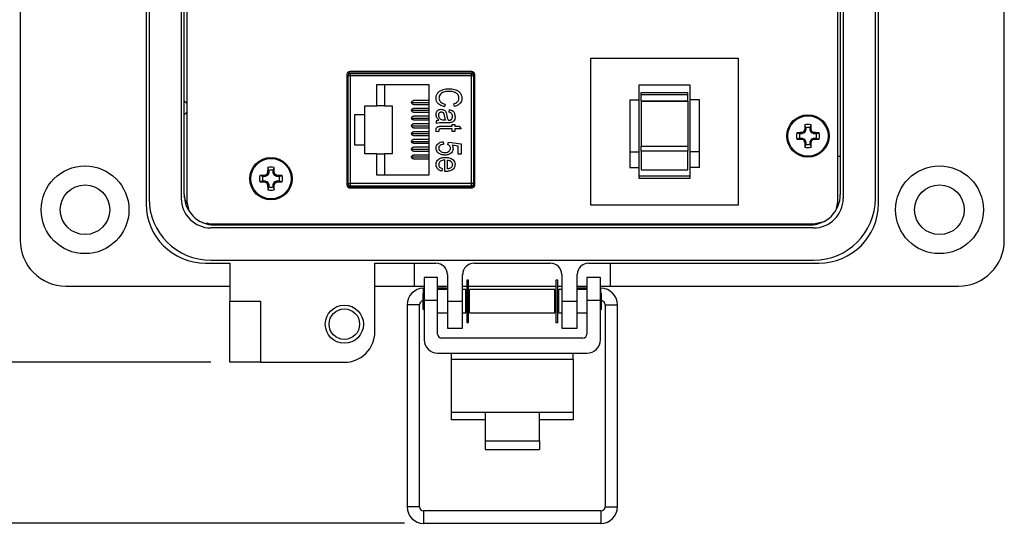
# Model space of a CAD drawing. Units: inches. Extents: x 0.5 to 8, y 0.3 to 10.7.
# Drawn here: x 1.6 to 3.6, y 6.3 to 7.3 of the extents above; entities that cross this region are included whole.
import ezdxf

# ---------------------------------------------------------------- set-up
doc = ezdxf.new("R2010")
doc.units = ezdxf.units.IN
doc.header["$MEASUREMENT"] = 0
doc.layers.add('BORDER', color=7, linetype='Continuous')
doc.styles.add('SLDTEXTSTYLE2', font='arial.ttf', dxfattribs={"width": 0.948})
doc.dimstyles.new('SLDDIMSTYLE0', dxfattribs={"dimtxt": 0.101115, "dimasz": 0.14, "dimexe": 0, "dimexo": 0.0625, "dimgap": 0.025279, "dimtad": 0, "dimtih": 1, "dimtoh": 1, "dimlfac": 2.5, "dimrnd": 1e-09, "dimzin": 12, "dimdsep": 46, "dimtxsty": 'SLDTEXTSTYLE2', "dimblk1": 'CLOSED', "dimblk2": 'CLOSED', "dimsah": 1, "dimcen": 0.09, "dimadec": 0, "dimazin": 3, "dimtfac": 1, "dimtofl": 0, "dimtmove": 0, "dimatfit": 3, "dimldrblk": 'CLOSED', "dimfxl": 1, "dimfrac": 2, "dimtolj": 1, "dimtzin": 12, "dimarcsym": 0})
doc.dimstyles.new('SLDDIMSTYLE1', dxfattribs={"dimtxt": 0.101115, "dimasz": 0.14, "dimexe": 0, "dimexo": 0.0625, "dimgap": 0.025279, "dimtad": 0, "dimtih": 1, "dimtoh": 1, "dimlfac": 2.5, "dimrnd": 1e-09, "dimdsep": 46, "dimtxsty": 'SLDTEXTSTYLE2', "dimblk1": 'CLOSED', "dimblk2": 'CLOSED', "dimsah": 1, "dimcen": 0.09, "dimadec": 0, "dimazin": 2, "dimtfac": 1, "dimtofl": 0, "dimtmove": 0, "dimatfit": 3, "dimldrblk": 'CLOSED', "dimfxl": 1, "dimfrac": 2, "dimtolj": 1, "dimtzin": 12, "dimarcsym": 0})

# ---------------------------------------------------------------- blocks, each defined once
blk = doc.blocks.new('_Closed')
at = {"color": 0, "linetype": 'ByBlock', "lineweight": -2}
for p, q in [((-1, 0.166667), (0, 0)), ((-1, 0.166667), (-1, -0.166667)), ((0, 0), (-1, -0.166667)), ((0, 0), (-1, 0))]:
    blk.add_line(p, q, dxfattribs=at)
blk = doc.blocks.new('_D')
at = {"layer": 'BORDER', "transparency": 16777216}
for p, q in [((2.05, 9.9135), (1.1286, 9.9135)), ((1.168, 9.9135), (1.168, 8.437)), ((0.9943, 8.2586), (0.9596, 8.2586)), ((0.9596, 8.2586), (0.9596, 8.1033)), ((1.3416, 8.2586), (1.3763, 8.2586)), ((1.3763, 8.2586), (1.3763, 8.1033)), ((0.9596, 8.1033), (0.9943, 8.1033)), ((1.3763, 8.1033), (1.3416, 8.1033)), ((1.168, 6.6037), (1.168, 8.0802)), ((1.9554, 6.6037), (1.1286, 6.6037))]:
    blk.add_line(p, q, dxfattribs=at)
at = {"layer": 'BORDER', "transparency": 16777216, "xscale": 0.14, "yscale": 0.14}
for p, rotation in [((1.168, 9.9135, -0.7353), 90.00000000002224), ((1.168, 6.6037, -0.7353), 270.0000000000222)]:
    blk.add_blockref('_Closed', p, dxfattribs=dict(at, rotation=rotation))
at = {"layer": 'BORDER', "transparency": 16777216, "char_height": 0.10417, "attachment_point": 1, "style": 'SLDTEXTSTYLE2'}
for s, insert in [('8.27', (1.0329, 8.416)), ('210.2', (0.9943, 8.2376))]:
    blk.add_mtext(s, dxfattribs=dict(at, insert=insert))
blk = doc.blocks.new('_D_1')
at = {"layer": 'BORDER', "transparency": 16777216}
for p, q in [((0.7204, 6.6619), (0.6857, 6.6619)), ((0.6857, 6.6619), (0.6857, 6.5066)), ((0.9905, 6.6619), (1.0252, 6.6619)), ((1.0252, 6.6619), (1.0252, 6.5066)), ((1.9554, 6.6037), (1.1286, 6.6037)), ((1.168, 6.4835), (1.168, 6.6037)), ((1.168, 6.6037), (1.168, 6.2713)), ((0.6857, 6.5066), (0.7204, 6.5066)), ((1.0252, 6.5066), (0.9905, 6.5066)), ((0.5429, 6.4835), (1.168, 6.4835)), ((2.355, 6.2713), (1.1286, 6.2713))]:
    blk.add_line(p, q, dxfattribs=at)
at = {"layer": 'BORDER', "transparency": 16777216, "xscale": 0.14, "yscale": 0.14}
for p, rotation in [((1.168, 6.6037, -0.7353), 90.0000000000004), ((1.168, 6.2713, -0.7353), 270.0000000000004)]:
    blk.add_blockref('_Closed', p, dxfattribs=dict(at, rotation=rotation))
at = {"layer": 'BORDER', "transparency": 16777216, "char_height": 0.10417, "attachment_point": 1, "style": 'SLDTEXTSTYLE2'}
for s, insert in [('0.83', (0.7204, 6.8194)), ('21.1', (0.7204, 6.6409))]:
    blk.add_mtext(s, dxfattribs=dict(at, insert=insert))

msp = doc.modelspace()

# ---------------------------------------------------------------- linework, layer by layer
at = {"color": 7, "linetype": 'Continuous', "lineweight": 25}
for p, q in [((1.5617, 8.084), (1.5617, 6.8556)), ((3.5931, 6.8556), (3.5931, 8.084)), ((1.8215, 8.0084), (1.8215, 6.9312)), ((3.3333, 6.9312), (3.3333, 8.0084)), ((1.8276, 7.9974), (1.8276, 6.9422)), ((1.8941, 7.9974), (1.8941, 6.9422)), ((1.9002, 6.9501), (1.9002, 7.9895)), ((1.9054, 8.0043), (1.9054, 6.9353)), ((3.2494, 6.9353), (3.2494, 8.0043)), ((3.2546, 7.9895), (3.2546, 6.9501)), ((3.2607, 7.9974), (3.2607, 6.9422)), ((3.3272, 6.9422), (3.3272, 7.9974)), ((2.7398, 6.928), (2.7398, 7.2319)), ((2.7398, 7.2319), (3.0437, 7.2319)), ((3.0437, 7.2319), (3.0437, 6.928)), ((2.2361, 7.1978), (2.2361, 6.9698)), ((2.4991, 7.2008), (2.237, 7.2008)), ((2.4991, 7.2008), (2.2405, 7.2008)), ((2.2405, 7.2008), (2.2405, 7.1989)), ((2.4936, 7.2038), (2.2425, 7.2038)), ((2.4933, 7.1996), (2.2429, 7.1996)), ((2.2429, 7.1996), (2.2429, 7.1949)), ((2.3011, 7.1996), (2.3022, 7.2008)), ((2.4341, 7.2008), (2.435, 7.1996)), ((2.4933, 7.1949), (2.4933, 7.1996)), ((2.5001, 6.9698), (2.5001, 7.1978)), ((2.2381, 7.1949), (2.2381, 6.9728)), ((2.2429, 7.1949), (2.2381, 7.1949)), ((2.4933, 7.1949), (2.2429, 7.1949)), ((2.2429, 7.1949), (2.2429, 6.9728)), ((2.298, 7.1775), (2.4051, 7.1775)), ((2.298, 7.1334), (2.298, 7.1775)), ((2.3137, 7.1775), (2.3137, 7.1334)), ((2.4051, 7.1775), (2.4051, 6.9901)), ((2.4933, 6.9728), (2.4933, 7.1949)), ((2.498, 7.1949), (2.4933, 7.1949)), ((2.498, 6.9728), (2.498, 7.1949)), ((2.5001, 7.1758), (2.498, 7.1758)), ((2.9448, 7.1759), (2.8388, 7.1759)), ((2.8388, 7.1759), (2.8388, 7.1459)), ((2.9448, 7.1459), (2.9448, 7.1759)), ((2.8437, 7.1605), (2.9398, 7.1605)), ((2.8437, 7.1568), (2.8437, 7.1605)), ((2.8437, 7.1568), (2.9398, 7.1568)), ((2.8437, 7.1434), (2.8437, 7.1568)), ((2.9398, 7.1568), (2.9398, 7.1605)), ((2.9398, 7.1434), (2.9398, 7.1568)), ((1.9054, 7.1377), (1.9002, 7.1428)), ((2.2381, 7.1453), (2.2361, 7.1453)), ((2.3696, 7.1401), (2.4051, 7.1401)), ((2.4051, 7.144), (2.3736, 7.144)), ((2.3736, 7.1361), (2.4051, 7.1361)), ((2.439, 7.1368), (2.4377, 7.1314)), ((2.4579, 7.1321), (2.4566, 7.1375)), ((2.498, 7.147), (2.5001, 7.147)), ((2.498, 7.135), (2.5001, 7.135)), ((2.8199, 7.1459), (2.8199, 7.0381)), ((2.8199, 7.1459), (2.8388, 7.1459)), ((2.8388, 7.1459), (2.8388, 7.0381)), ((2.8437, 7.1434), (2.9398, 7.1434)), ((2.8437, 7.1434), (2.8437, 7.1429)), ((2.8437, 7.1429), (2.9398, 7.1429)), ((2.8437, 7.1429), (2.8437, 7.0502)), ((2.9398, 7.1429), (2.9398, 7.1434)), ((2.9398, 7.1429), (2.9398, 7.0502)), ((2.9637, 7.1459), (2.9448, 7.1459)), ((2.9448, 7.0381), (2.9448, 7.1459)), ((2.9637, 7.0381), (2.9637, 7.1459)), ((1.9002, 7.1151), (1.9054, 7.1202)), ((2.2523, 7.1153), (2.2728, 7.1153)), ((2.2523, 7.0523), (2.2523, 7.1153)), ((2.2728, 7.1334), (2.298, 7.1334)), ((2.2728, 7.1153), (2.2728, 7.1334)), ((2.2728, 7.0523), (2.2728, 7.1153)), ((2.3137, 7.1334), (2.298, 7.1334)), ((2.3137, 7.1334), (2.3295, 7.1334)), ((2.3295, 7.1334), (2.3295, 7.0342)), ((2.3696, 7.124), (2.4051, 7.124)), ((2.4051, 7.1279), (2.3736, 7.1279)), ((2.3736, 7.1201), (2.4051, 7.1201)), ((2.4471, 7.1199), (2.4478, 7.1253)), ((2.3696, 7.1079), (2.4051, 7.1079)), ((2.4051, 7.1119), (2.3736, 7.1119)), ((2.3736, 7.104), (2.4051, 7.104)), ((2.4051, 7.0958), (2.3736, 7.0958)), ((2.4208, 7.097), (2.4208, 7.1024)), ((2.4451, 7.0983), (2.4366, 7.0983)), ((2.4397, 7.1037), (2.4375, 7.1037)), ((2.4451, 7.1037), (2.4467, 7.1037)), ((2.4532, 7.095), (2.4586, 7.095)), ((2.4532, 7.0909), (2.4532, 7.095)), ((2.4586, 7.095), (2.4586, 7.0909)), ((3.1832, 7.0881), (3.1812, 7.0939)), ((3.1925, 7.0881), (3.1945, 7.0939)), ((2.3696, 7.0919), (2.4051, 7.0919)), ((2.3696, 7.0758), (2.4051, 7.0758)), ((2.3736, 7.0879), (2.4051, 7.0879)), ((2.4051, 7.0797), (2.3736, 7.0797)), ((2.4202, 7.0794), (2.4202, 7.0834)), ((2.4256, 7.0801), (2.4202, 7.0794)), ((2.4256, 7.0825), (2.4256, 7.0801)), ((2.4532, 7.0855), (2.4308, 7.0855)), ((2.4316, 7.0909), (2.4532, 7.0909)), ((2.4532, 7.0801), (2.4532, 7.0855)), ((2.4586, 7.0801), (2.4532, 7.0801)), ((2.4586, 7.0909), (2.4681, 7.0909)), ((2.4586, 7.0855), (2.4586, 7.0801)), ((2.4721, 7.0855), (2.4586, 7.0855)), ((2.4681, 7.0909), (2.4721, 7.0855)), ((3.1707, 7.0757), (3.1649, 7.0777)), ((3.1755, 7.0757), (3.1707, 7.0757)), ((3.1751, 7.0779), (3.1756, 7.078)), ((3.1755, 7.0757), (3.1751, 7.0779)), ((3.1761, 7.0758), (3.1755, 7.0757)), ((3.1756, 7.078), (3.1761, 7.0758)), ((3.1805, 7.0776), (3.1761, 7.0758)), ((3.1805, 7.0776), (3.1788, 7.0794)), ((3.1795, 7.0801), (3.1813, 7.0784)), ((3.1813, 7.0784), (3.1805, 7.0776)), ((3.1809, 7.0833), (3.181, 7.0838)), ((3.1831, 7.0828), (3.1809, 7.0833)), ((3.181, 7.0838), (3.1832, 7.0833)), ((3.1831, 7.0828), (3.1813, 7.0784)), ((3.1832, 7.0833), (3.1831, 7.0828)), ((3.1832, 7.0881), (3.1832, 7.0833)), ((3.1925, 7.0833), (3.1925, 7.0881)), ((3.1925, 7.0833), (3.1947, 7.0838)), ((3.1926, 7.0828), (3.1925, 7.0833)), ((3.1948, 7.0833), (3.1926, 7.0828)), ((3.1944, 7.0784), (3.1926, 7.0828)), ((3.1944, 7.0784), (3.1961, 7.0801)), ((3.1952, 7.0776), (3.1944, 7.0784)), ((3.1947, 7.0838), (3.1948, 7.0833)), ((3.1969, 7.0794), (3.1952, 7.0776)), ((3.1996, 7.0758), (3.1952, 7.0776)), ((3.1996, 7.0758), (3.2001, 7.078)), ((3.2001, 7.0757), (3.1996, 7.0758)), ((3.2001, 7.078), (3.2006, 7.0779)), ((3.2006, 7.0779), (3.2001, 7.0757)), ((3.2049, 7.0757), (3.2001, 7.0757)), ((3.2049, 7.0757), (3.2107, 7.0777)), ((2.3696, 7.0597), (2.4051, 7.0597)), ((2.3736, 7.0719), (2.4051, 7.0719)), ((2.4051, 7.0637), (2.3736, 7.0637)), ((2.3736, 7.0558), (2.4051, 7.0558)), ((2.435, 7.0592), (2.4357, 7.0538)), ((2.4447, 7.0531), (2.4455, 7.0585)), ((2.4455, 7.0585), (2.4721, 7.0545)), ((2.4721, 7.0545), (2.4721, 7.0336)), ((3.1707, 7.0664), (3.1649, 7.0644)), ((3.1707, 7.0664), (3.1755, 7.0664)), ((3.1751, 7.0642), (3.1755, 7.0664)), ((3.1756, 7.0641), (3.1751, 7.0642)), ((3.1755, 7.0664), (3.1761, 7.0663)), ((3.1761, 7.0663), (3.1756, 7.0641)), ((3.1761, 7.0663), (3.1805, 7.0645)), ((3.1788, 7.0627), (3.1805, 7.0645)), ((3.1813, 7.0637), (3.1795, 7.062)), ((3.1805, 7.0645), (3.1813, 7.0637)), ((3.1809, 7.0588), (3.1831, 7.0593)), ((3.181, 7.0583), (3.1809, 7.0588)), ((3.1832, 7.0587), (3.181, 7.0583)), ((3.1832, 7.0539), (3.1812, 7.0481)), ((3.1813, 7.0637), (3.1831, 7.0593)), ((3.1831, 7.0593), (3.1832, 7.0587)), ((3.1832, 7.0587), (3.1832, 7.0539)), ((3.1925, 7.0587), (3.1926, 7.0593)), ((3.1947, 7.0583), (3.1925, 7.0587)), ((3.1925, 7.0539), (3.1925, 7.0587)), ((3.1925, 7.0539), (3.1945, 7.0481)), ((3.1926, 7.0593), (3.1944, 7.0637)), ((3.1926, 7.0593), (3.1948, 7.0588)), ((3.1944, 7.0637), (3.1952, 7.0645)), ((3.1961, 7.062), (3.1944, 7.0637)), ((3.1948, 7.0588), (3.1947, 7.0583)), ((3.1952, 7.0645), (3.1996, 7.0663)), ((3.1952, 7.0645), (3.1969, 7.0627)), ((3.1996, 7.0663), (3.2001, 7.0664)), ((3.2001, 7.0641), (3.1996, 7.0663)), ((3.2001, 7.0664), (3.2006, 7.0642)), ((3.2001, 7.0664), (3.2049, 7.0664)), ((3.2006, 7.0642), (3.2001, 7.0641)), ((3.2049, 7.0664), (3.2107, 7.0644)), ((2.2728, 7.0523), (2.2523, 7.0523)), ((2.2728, 7.0342), (2.2728, 7.0523)), ((2.298, 7.0342), (2.2728, 7.0342)), ((2.298, 6.9901), (2.298, 7.0342)), ((2.298, 7.0342), (2.3137, 7.0342)), ((2.3137, 7.0342), (2.3137, 6.9901)), ((2.3295, 7.0342), (2.3137, 7.0342)), ((2.3696, 7.0437), (2.4051, 7.0437)), ((2.4051, 7.0476), (2.3736, 7.0476)), ((2.3736, 7.0397), (2.4051, 7.0397)), ((2.466, 7.05), (2.4532, 7.0519)), ((2.466, 7.0336), (2.466, 7.05)), ((2.4721, 7.0336), (2.466, 7.0336)), ((2.5001, 7.0327), (2.498, 7.0327)), ((2.8199, 7.0381), (2.8388, 7.0381)), ((2.8199, 7.0381), (2.8199, 7.0056)), ((2.8388, 7.0381), (2.8388, 7.0056)), ((2.8437, 7.0502), (2.9398, 7.0502)), ((2.8437, 7.0394), (2.8437, 7.0502)), ((2.9398, 7.0394), (2.8437, 7.0394)), ((2.8437, 7.0394), (2.8437, 7.0009)), ((2.9398, 7.0502), (2.9398, 7.0394)), ((2.9398, 7.0009), (2.9398, 7.0394)), ((2.9637, 7.0381), (2.9448, 7.0381)), ((2.9448, 7.0056), (2.9448, 7.0381)), ((2.9637, 7.0056), (2.9637, 7.0381)), ((2.2381, 7.0224), (2.2361, 7.0224)), ((2.3696, 7.0276), (2.4051, 7.0276)), ((2.4051, 7.0316), (2.3736, 7.0316)), ((2.3736, 7.0237), (2.4051, 7.0237)), ((2.4384, 6.9978), (2.4384, 7.0214)), ((2.4438, 7.0032), (2.4438, 7.0211)), ((2.5001, 7.0207), (2.498, 7.0207)), ((3.2546, 7.0289), (3.2494, 7.0289)), ((2.0711, 6.9919), (2.0728, 6.9902)), ((2.0724, 6.9951), (2.0725, 6.9956)), ((2.0747, 6.9946), (2.0724, 6.9951)), ((2.0725, 6.9956), (2.0748, 6.9951)), ((2.0748, 6.9999), (2.0728, 7.0057)), ((2.0747, 6.9946), (2.0728, 6.9902)), ((2.0748, 6.9951), (2.0747, 6.9946)), ((2.0748, 6.9999), (2.0748, 6.9951)), ((2.084, 6.9999), (2.086, 7.0057)), ((2.084, 6.9951), (2.084, 6.9999)), ((2.084, 6.9951), (2.0863, 6.9956)), ((2.0841, 6.9946), (2.084, 6.9951)), ((2.0864, 6.9951), (2.0841, 6.9946)), ((2.086, 6.9902), (2.0841, 6.9946)), ((2.086, 6.9902), (2.0877, 6.9919)), ((2.0863, 6.9956), (2.0864, 6.9951)), ((2.433, 7.0039), (2.4323, 6.9985)), ((2.44, 6.9978), (2.4384, 6.9978)), ((2.498, 6.9918), (2.5001, 6.9918)), ((2.8199, 7.0056), (2.8388, 7.0056)), ((2.8388, 7.0056), (2.8388, 6.9842)), ((2.8437, 7.0009), (2.9398, 7.0009)), ((2.9637, 7.0056), (2.9448, 7.0056)), ((2.9448, 6.9842), (2.9448, 7.0056)), ((2.0623, 6.9875), (2.0565, 6.9895)), ((2.0623, 6.9782), (2.0565, 6.9762)), ((2.0671, 6.9875), (2.0623, 6.9875)), ((2.0623, 6.9782), (2.0671, 6.9782)), ((2.0666, 6.9897), (2.0672, 6.9898)), ((2.0671, 6.9875), (2.0666, 6.9897)), ((2.0666, 6.976), (2.0671, 6.9782)), ((2.0672, 6.9759), (2.0666, 6.976)), ((2.0676, 6.9876), (2.0671, 6.9875)), ((2.0671, 6.9782), (2.0676, 6.9781)), ((2.0672, 6.9898), (2.0676, 6.9876)), ((2.0676, 6.9781), (2.0672, 6.9759)), ((2.0721, 6.9894), (2.0676, 6.9876)), ((2.0676, 6.9781), (2.0721, 6.9763)), ((2.0721, 6.9894), (2.0703, 6.9912)), ((2.0703, 6.9745), (2.0721, 6.9763)), ((2.0728, 6.9755), (2.0711, 6.9738)), ((2.0728, 6.9902), (2.0721, 6.9894)), ((2.0721, 6.9763), (2.0728, 6.9755)), ((2.0728, 6.9755), (2.0747, 6.9711)), ((2.0841, 6.9711), (2.086, 6.9755)), ((2.0867, 6.9894), (2.086, 6.9902)), ((2.086, 6.9755), (2.0867, 6.9763)), ((2.0877, 6.9738), (2.086, 6.9755)), ((2.0885, 6.9912), (2.0867, 6.9894)), ((2.0912, 6.9876), (2.0867, 6.9894)), ((2.0867, 6.9763), (2.0912, 6.9781)), ((2.0867, 6.9763), (2.0885, 6.9745)), ((2.0912, 6.9876), (2.0916, 6.9898)), ((2.0917, 6.9875), (2.0912, 6.9876)), ((2.0912, 6.9781), (2.0917, 6.9782)), ((2.0916, 6.9759), (2.0912, 6.9781)), ((2.0916, 6.9898), (2.0921, 6.9897)), ((2.0921, 6.976), (2.0916, 6.9759)), ((2.0921, 6.9897), (2.0917, 6.9875)), ((2.0965, 6.9875), (2.0917, 6.9875)), ((2.0917, 6.9782), (2.0921, 6.976)), ((2.0917, 6.9782), (2.0965, 6.9782)), ((2.0965, 6.9875), (2.1023, 6.9895)), ((2.0965, 6.9782), (2.1023, 6.9762)), ((2.2381, 6.9728), (2.2429, 6.9728)), ((2.4933, 6.9728), (2.2429, 6.9728)), ((2.2429, 6.9728), (2.2429, 6.9681)), ((2.4051, 6.9901), (2.298, 6.9901)), ((2.4933, 6.9681), (2.4933, 6.9728)), ((2.498, 6.9728), (2.4933, 6.9728)), ((2.9448, 6.988), (2.8388, 6.988)), ((2.8388, 6.9842), (2.9448, 6.9842)), ((2.0724, 6.9706), (2.0747, 6.9711)), ((2.0725, 6.9701), (2.0724, 6.9706)), ((2.0748, 6.9705), (2.0725, 6.9701)), ((2.0748, 6.9657), (2.0728, 6.9599)), ((2.0747, 6.9711), (2.0748, 6.9705)), ((2.0748, 6.9705), (2.0748, 6.9657)), ((2.084, 6.9705), (2.0841, 6.9711)), ((2.0863, 6.9701), (2.084, 6.9705)), ((2.084, 6.9657), (2.084, 6.9705)), ((2.084, 6.9657), (2.086, 6.9599)), ((2.0841, 6.9711), (2.0864, 6.9706)), ((2.0864, 6.9706), (2.0863, 6.9701)), ((2.2371, 6.9668), (2.4991, 6.9668)), ((2.2405, 6.9688), (2.2405, 6.9668)), ((2.2425, 6.9638), (2.4936, 6.9638)), ((2.2429, 6.9681), (2.4933, 6.9681)), ((2.3011, 6.9681), (2.3022, 6.9668)), ((2.4339, 6.9668), (2.435, 6.9681)), ((1.9054, 6.9353), (1.9092, 6.92)), ((3.2466, 6.9213), (3.2494, 6.9353)), ((3.0437, 6.928), (2.7398, 6.928)), ((3.1994, 6.8898), (3.2178, 6.8936)), ((1.9554, 6.8898), (3.1994, 6.8898)), ((3.1994, 6.881), (1.9554, 6.881)), ((3.1916, 6.8871), (1.9632, 6.8871)), ((2.0105, 6.8871), (2.0105, 6.8898)), ((2.3128, 6.8871), (2.3128, 6.8898)), ((2.4073, 6.8871), (2.4073, 6.8898)), ((2.4577, 6.8871), (2.4577, 6.8898)), ((2.5522, 6.8871), (2.5522, 6.8898)), ((2.6026, 6.8871), (2.6026, 6.8898)), ((2.6971, 6.8871), (2.6971, 6.8898)), ((2.7475, 6.8871), (2.7475, 6.8898)), ((2.842, 6.8871), (2.842, 6.8898)), ((3.1443, 6.8871), (3.1443, 6.8898)), ((3.1967, 6.8898), (3.1881, 6.8871)), ((1.9554, 6.8145), (3.1994, 6.8145)), ((1.9443, 6.8084), (1.9947, 6.8084)), ((1.9947, 6.8084), (1.9947, 6.7296)), ((2.2939, 6.8084), (2.4199, 6.8084)), ((2.2939, 6.6667), (2.2939, 6.8084)), ((2.3754, 6.7611), (2.3754, 6.8084)), ((2.4987, 6.8084), (2.6561, 6.8084)), ((2.7349, 6.8084), (3.2105, 6.8084)), ((2.7794, 6.8084), (2.7794, 6.7611)), ((2.4234, 6.7785), (2.3954, 6.7785)), ((2.3954, 6.7785), (2.3954, 6.7312)), ((2.4234, 6.7312), (2.4234, 6.7785)), ((2.4435, 6.7848), (2.4435, 6.7296)), ((2.475, 6.7296), (2.475, 6.7848)), ((2.4872, 6.7736), (2.4836, 6.7736)), ((2.4836, 6.7736), (2.4836, 6.6857)), ((2.4872, 6.6857), (2.4872, 6.7736)), ((2.6712, 6.7736), (2.6677, 6.7736)), ((2.6677, 6.7736), (2.6677, 6.6857)), ((2.6712, 6.6857), (2.6712, 6.7736)), ((2.6798, 6.7848), (2.6798, 6.7296)), ((2.7113, 6.7296), (2.7113, 6.7848)), ((2.7594, 6.7785), (2.7314, 6.7785)), ((2.7314, 6.7785), (2.7314, 6.7312)), ((2.7594, 6.7312), (2.7594, 6.7785)), ((1.6561, 6.7611), (1.9947, 6.7611)), ((2.2939, 6.7611), (2.3754, 6.7611)), ((2.3754, 6.7611), (2.3954, 6.7611)), ((2.3954, 6.7566), (2.3944, 6.7566)), ((2.4234, 6.7611), (2.4435, 6.7611)), ((2.4412, 6.7566), (2.4234, 6.7566)), ((2.4435, 6.7537), (2.4234, 6.7537)), ((2.4409, 6.7537), (2.4412, 6.7566)), ((2.4435, 6.7562), (2.4412, 6.7566)), ((2.475, 6.7611), (2.4836, 6.7611)), ((2.4814, 6.7537), (2.475, 6.7537)), ((2.4814, 6.7296), (2.4814, 6.7537)), ((2.4836, 6.7491), (2.4814, 6.7495)), ((2.4872, 6.7611), (2.6677, 6.7611)), ((2.4894, 6.7481), (2.4872, 6.7485)), ((2.6655, 6.7537), (2.4894, 6.7537)), ((2.4894, 6.7296), (2.4894, 6.7537)), ((2.6655, 6.7296), (2.6655, 6.7537)), ((2.6677, 6.7485), (2.6655, 6.7481)), ((2.6712, 6.7611), (2.6798, 6.7611)), ((2.6735, 6.7495), (2.6712, 6.7491)), ((2.6798, 6.7537), (2.6735, 6.7537)), ((2.6735, 6.7296), (2.6735, 6.7537)), ((2.7113, 6.7611), (2.7314, 6.7611)), ((2.7137, 6.7566), (2.7113, 6.7562)), ((2.7314, 6.7537), (2.7113, 6.7537)), ((2.7314, 6.7566), (2.7137, 6.7566)), ((2.7139, 6.7537), (2.7137, 6.7566)), ((2.7594, 6.7611), (2.7794, 6.7611)), ((2.7605, 6.7566), (2.7594, 6.7566)), ((2.7794, 6.7611), (3.4987, 6.7611)), ((1.9947, 6.7296), (2.0577, 6.7296)), ((1.9947, 6.6037), (1.9947, 6.7296)), ((2.0577, 6.7296), (2.0577, 6.6037)), ((2.3954, 6.7477), (2.3934, 6.7457)), ((2.3934, 6.7136), (2.3934, 6.7457)), ((2.4234, 6.7312), (2.3954, 6.7312)), ((2.3954, 6.7312), (2.3954, 6.6504)), ((2.4234, 6.6618), (2.4234, 6.7312)), ((2.4435, 6.7296), (2.475, 6.7296)), ((2.4435, 6.7296), (2.4435, 6.6745)), ((2.475, 6.6745), (2.475, 6.7296)), ((2.4836, 6.7457), (2.4814, 6.7457)), ((2.4814, 6.7056), (2.4814, 6.7296)), ((2.4894, 6.7457), (2.4872, 6.7457)), ((2.4894, 6.7056), (2.4894, 6.7296)), ((2.6677, 6.7457), (2.6655, 6.7457)), ((2.6655, 6.7056), (2.6655, 6.7296)), ((2.6735, 6.7457), (2.6712, 6.7457)), ((2.6735, 6.7056), (2.6735, 6.7296)), ((2.6798, 6.7296), (2.7113, 6.7296)), ((2.6798, 6.7296), (2.6798, 6.6745)), ((2.7113, 6.6745), (2.7113, 6.7296)), ((2.7594, 6.7312), (2.7314, 6.7312)), ((2.7314, 6.7312), (2.7314, 6.6618)), ((2.7615, 6.7457), (2.7594, 6.7477)), ((2.7594, 6.6504), (2.7594, 6.7312)), ((2.7615, 6.7296), (2.7615, 6.7457)), ((2.7615, 6.7136), (2.7615, 6.7296)), ((2.3603, 6.7225), (2.3603, 6.3053)), ((2.3859, 6.3053), (2.3859, 6.7225)), ((2.3934, 6.7136), (2.3954, 6.7116)), ((2.4814, 6.7136), (2.4836, 6.7136)), ((2.4872, 6.7136), (2.4894, 6.7136)), ((2.6655, 6.7136), (2.6677, 6.7136)), ((2.6712, 6.7136), (2.6735, 6.7136)), ((2.7594, 6.7116), (2.7615, 6.7136)), ((2.769, 6.7225), (2.769, 6.3053)), ((2.7946, 6.3053), (2.7946, 6.7225)), ((2.4234, 6.7056), (2.4435, 6.7056)), ((2.475, 6.7056), (2.4814, 6.7056)), ((2.4894, 6.7056), (2.6655, 6.7056)), ((2.6735, 6.7056), (2.6798, 6.7056)), ((2.7113, 6.7056), (2.7314, 6.7056)), ((2.4435, 6.6745), (2.475, 6.6745)), ((2.4836, 6.6857), (2.4872, 6.6857)), ((2.6677, 6.6857), (2.6712, 6.6857)), ((2.6798, 6.6745), (2.7113, 6.6745)), ((2.7234, 6.6538), (2.4314, 6.6538)), ((2.4234, 6.6224), (2.7314, 6.6224)), ((2.4514, 6.6224), (2.4514, 6.6105)), ((2.4514, 6.6105), (2.4514, 6.5004)), ((2.4514, 6.6105), (2.7034, 6.6105)), ((2.7034, 6.6105), (2.7034, 6.6224)), ((2.7034, 6.6105), (2.7034, 6.5004)), ((2.0577, 6.6037), (1.9947, 6.6037)), ((2.0577, 6.6037), (2.2309, 6.6037)), ((2.4514, 6.5004), (2.5214, 6.5004)), ((2.4514, 6.5004), (2.4514, 6.4847)), ((2.5214, 6.4847), (2.4514, 6.4847)), ((2.5214, 6.5004), (2.6334, 6.5004)), ((2.5214, 6.5004), (2.5214, 6.4416)), ((2.6334, 6.4416), (2.6334, 6.5004)), ((2.6334, 6.5004), (2.7034, 6.5004)), ((2.7034, 6.4847), (2.6334, 6.4847)), ((2.7034, 6.5004), (2.7034, 6.4847)), ((2.5214, 6.4416), (2.6334, 6.4416)), ((2.5214, 6.4416), (2.5214, 6.4237)), ((2.5214, 6.4237), (2.6334, 6.4237)), ((2.6334, 6.4416), (2.6334, 6.4237)), ((2.7605, 6.2968), (2.3944, 6.2968)), ((2.3944, 6.2713), (2.7605, 6.2713))]:
    msp.add_line(p, q, dxfattribs=at)
at = {"color": 8, "linetype": 'Continuous', "lineweight": 25}
for p, q in [((2.498, 7.1558), (2.5001, 7.1558)), ((2.5001, 7.0118), (2.498, 7.0118)), ((2.3944, 6.7467), (2.3944, 6.7566)), ((2.7605, 6.7467), (2.7605, 6.7566)), ((2.3859, 6.7225), (2.3603, 6.7225)), ((2.769, 6.7225), (2.7946, 6.7225)), ((2.3859, 6.3053), (2.3603, 6.3053)), ((2.769, 6.3053), (2.7818, 6.3053)), ((2.7818, 6.3053), (2.7946, 6.3053)), ((2.3944, 6.2968), (2.3944, 6.2713)), ((2.7605, 6.2968), (2.7605, 6.2713))]:
    msp.add_line(p, q, dxfattribs=at)
at = {"color": 7, "linetype": 'Continuous', "lineweight": 25, "flags": 128}
for points in [[(1.9061, 6.9297), (1.9044, 6.9335), (1.9004, 6.946)], [(1.9572, 6.8874), (1.947, 6.8908), (1.9462, 6.8912)]]:
    msp.add_lwpolyline(points, dxfattribs=at)
at = {"color": 7, "linetype": 'Continuous', "lineweight": 25}
for centre, radius in [((3.1878, 7.071), 0.0438), ((3.1878, 7.071), 0.0416), ((2.0794, 6.9828), 0.0438), ((2.0794, 6.9828), 0.0416), ((1.6955, 6.9186), 0.0906), ((3.4593, 6.9186), 0.0906), ((1.6955, 6.9186), 0.0512), ((3.4593, 6.9186), 0.0512), ((2.2309, 6.6824), 0.0394), ((2.2309, 6.6824), 0.0315)]:
    msp.add_circle(centre, radius, dxfattribs=at)
for centre, radius, start, end in [((2.2429, 7.1949), 0.00472, 90, 180), ((2.4933, 7.1949), 0.00472, 0, 90), ((2.4925, 7.1901), 0.00945, 37.187, 75.1394), ((3.8802, 7.0722), 0.6993, 178.2219, 179.0541), ((3.1878, 7.071), 0.0238, 73.8745, 106.1255), ((2.4955, 7.0722), 0.6993, 0.9459, 1.7781), ((3.1878, 7.071), 0.0238, 163.8745, 196.1255), ((3.1866, 6.3787), 0.6993, 90.9459, 91.7781), ((3.1878, 7.071), 0.0177, 164.8789, 195.1211), ((3.4763, 6.3744), 0.7651, 112.8839, 113.1401), ((3.8844, 6.7826), 0.7651, 156.8599, 157.1161), ((3.1878, 7.071), 0.0177, 74.8789, 105.1211), ((2.4912, 6.7826), 0.7651, 22.8839, 23.1401), ((2.8994, 6.3744), 0.7651, 66.8599, 67.1161), ((3.189, 6.3787), 0.6993, 88.2219, 89.0541), ((3.1878, 7.071), 0.0177, 344.8789, 15.1211), ((3.1878, 7.071), 0.0238, 343.8745, 16.1255), ((3.1866, 7.7634), 0.6993, 268.2219, 269.0541), ((3.4763, 7.7676), 0.7651, 246.8599, 247.1161), ((3.8844, 7.3595), 0.7651, 202.8839, 203.1401), ((3.8802, 7.0698), 0.6993, 180.9459, 181.7781), ((3.1878, 7.071), 0.0177, 254.8789, 285.1211), ((2.4955, 7.0698), 0.6993, 358.2219, 359.0541), ((2.4912, 7.3595), 0.7651, 336.8599, 337.1161), ((2.8994, 7.7676), 0.7651, 292.8839, 293.1401), ((3.189, 7.7634), 0.6993, 270.9459, 271.7781), ((3.1878, 7.071), 0.0238, 253.8745, 286.1255), ((2.776, 6.6944), 0.7651, 156.8599, 157.1161), ((2.7717, 6.984), 0.6993, 178.2219, 179.0541), ((2.0794, 6.9828), 0.0238, 73.8745, 106.1255), ((2.0794, 6.9828), 0.0177, 74.8789, 105.1211), ((1.387, 6.984), 0.6993, 0.9459, 1.7781), ((1.3828, 6.6944), 0.7651, 22.8839, 23.1401), ((2.0794, 6.9828), 0.0238, 163.8745, 196.1255), ((2.0782, 6.2905), 0.6993, 90.9459, 91.7781), ((2.0782, 7.6752), 0.6993, 268.2219, 269.0541), ((2.0794, 6.9828), 0.0177, 164.8789, 195.1211), ((2.3679, 6.2862), 0.7651, 112.8839, 113.1401), ((2.3679, 7.6794), 0.7651, 246.8599, 247.1161), ((2.776, 7.2713), 0.7651, 202.8839, 203.1401), ((1.3828, 7.2713), 0.7651, 336.8599, 337.1161), ((1.7909, 6.2862), 0.7651, 66.8599, 67.1161), ((1.7909, 7.6794), 0.7651, 292.8839, 293.1401), ((2.0806, 6.2905), 0.6993, 88.2219, 89.0541), ((2.0806, 7.6752), 0.6993, 270.9459, 271.7781), ((2.0794, 6.9828), 0.0177, 344.8789, 15.1211), ((2.0794, 6.9828), 0.0238, 343.8745, 16.1255), ((2.2429, 6.9728), 0.00472, 180, 270), ((2.4933, 6.9728), 0.00472, 270, 0), ((2.4925, 6.9775), 0.00945, 284.8606, 322.813), ((2.7717, 6.9816), 0.6993, 180.9459, 181.7781), ((2.0794, 6.9828), 0.0238, 253.8745, 286.1255), ((2.0794, 6.9828), 0.0177, 254.8789, 285.1211), ((1.387, 6.9816), 0.6993, 358.2219, 359.0541), ((1.9443, 6.9312), 0.1228, 180, 270), ((1.9554, 6.9422), 0.1277, 180, 270), ((1.9554, 6.9422), 0.0612, 180, 270), ((1.9632, 6.9501), 0.063, 180, 270), ((3.1916, 6.9501), 0.063, 270, 0), ((3.1994, 6.9422), 0.1277, 270, 360), ((3.1994, 6.9422), 0.0612, 270, 0), ((3.2105, 6.9312), 0.1228, 270, 0), ((1.985, 6.9006), 0.0157, 301.1983, 316.7346), ((3.1614, 6.9006), 0.0157, 223.2654, 238.8017), ((1.6561, 6.8556), 0.0945, 180, 270), ((3.4987, 6.8556), 0.0945, 270, 0), ((2.4199, 6.7848), 0.0236, 0, 90), ((2.4987, 6.7848), 0.0236, 90, 180), ((2.6561, 6.7848), 0.0236, 0, 90), ((2.7349, 6.7848), 0.0236, 90, 180), ((2.3944, 6.7225), 0.0341, 90, 180), ((2.7605, 6.7225), 0.0341, 0, 90), ((2.3944, 6.7225), 0.00851, 96.8, 180), ((2.7605, 6.7225), 0.00851, 0, 83.2), ((2.2309, 6.6667), 0.063, 270, 0), ((2.4234, 6.6504), 0.028, 180, 270), ((2.4314, 6.6618), 0.008, 180, 270), ((2.7234, 6.6618), 0.008, 270, 360), ((2.7314, 6.6504), 0.028, 270, 360), ((2.3944, 6.3053), 0.0341, 180, 270), ((2.3944, 6.3053), 0.00851, 180, 270), ((2.7605, 6.3053), 0.00851, 270, 0), ((2.7605, 6.3053), 0.0341, 270, 0)]:
    msp.add_arc(centre, radius, start, end, dxfattribs=at)
for points, knots in [([(2.2425, 7.2038), (2.2416, 7.2037), (2.2397, 7.2035), (2.2376, 7.2019), (2.2363, 7.1999), (2.2361, 7.1985), (2.2361, 7.1978)], [0, 0, 0, 0, 0.292573, 0.569775, 0.783208, 1, 1, 1, 1]), ([(2.5001, 7.1978), (2.4999, 7.1987), (2.4997, 7.2005), (2.4979, 7.2025), (2.4958, 7.2036), (2.4944, 7.2038), (2.4936, 7.2038)], [0, 0, 0, 0, 0.2739591, 0.5463545, 0.7677509, 1, 1, 1, 1]), ([(2.4202, 7.1492), (2.4202, 7.1502), (2.4203, 7.1532), (2.4218, 7.1579), (2.4259, 7.1628), (2.433, 7.1667), (2.4406, 7.1684), (2.4457, 7.1685), (2.4472, 7.1685)], [0, 0, 0, 0, 0.084697, 0.240066, 0.387931, 0.587476, 0.881542, 1, 1, 1, 1]), ([(2.4472, 7.1631), (2.4461, 7.1631), (2.4422, 7.163), (2.4365, 7.1622), (2.4309, 7.1593), (2.4276, 7.1558), (2.4263, 7.1521), (2.4263, 7.15), (2.4262, 7.1493)], [0, 0, 0, 0, 0.112142, 0.423084, 0.598147, 0.774356, 0.929002, 1, 1, 1, 1]), ([(2.4472, 7.1685), (2.4482, 7.1685), (2.451, 7.1685), (2.4557, 7.1679), (2.4615, 7.1662), (2.467, 7.1631), (2.4713, 7.1581), (2.4732, 7.1531), (2.4734, 7.1499), (2.4735, 7.1487)], [0, 0, 0, 0, 0.085404, 0.230065, 0.378144, 0.573742, 0.738735, 0.903776, 1, 1, 1, 1]), ([(2.4674, 7.1489), (2.4673, 7.1499), (2.4672, 7.1524), (2.4658, 7.156), (2.4626, 7.1594), (2.457, 7.1623), (2.4515, 7.1631), (2.4479, 7.1631), (2.4472, 7.1631)], [0, 0, 0, 0, 0.113502, 0.260952, 0.406924, 0.609973, 0.92148, 1, 1, 1, 1]), ([(2.3696, 7.1401), (2.3697, 7.1405), (2.3698, 7.1414), (2.3705, 7.1426), (2.3715, 7.1434), (2.3726, 7.1439), (2.3733, 7.1439), (2.3736, 7.1439)], [0, 0, 0, 0, 0.214738, 0.429476, 0.644213, 0.858951, 1, 1, 1, 1]), ([(2.3736, 7.1362), (2.3734, 7.1362), (2.3728, 7.1361), (2.3718, 7.1365), (2.3707, 7.1372), (2.37, 7.1383), (2.3697, 7.1393), (2.3696, 7.1399), (2.3696, 7.1401)], [0, 0, 0, 0, 0.0782, 0.291908, 0.505615, 0.719322, 0.933029, 1, 1, 1, 1]), ([(2.4377, 7.1314), (2.4367, 7.1317), (2.4326, 7.1326), (2.4269, 7.1351), (2.4223, 7.1402), (2.4204, 7.1448), (2.4202, 7.1479), (2.4202, 7.1492)], [0, 0, 0, 0, 0.1158781, 0.4633752, 0.662766, 0.8629507, 1, 1, 1, 1]), ([(2.4262, 7.1493), (2.4263, 7.1483), (2.4264, 7.1461), (2.4278, 7.1431), (2.4302, 7.1403), (2.434, 7.138), (2.4372, 7.1372), (2.439, 7.1368)], [0, 0, 0, 0, 0.161522, 0.324202, 0.506459, 0.710612, 1, 1, 1, 1]), ([(2.4566, 7.1375), (2.4576, 7.1378), (2.4604, 7.1386), (2.464, 7.1407), (2.4665, 7.144), (2.4673, 7.1467), (2.4674, 7.1484), (2.4674, 7.1489)], [0, 0, 0, 0, 0.185209, 0.517726, 0.71114, 0.904828, 1, 1, 1, 1]), ([(2.4735, 7.1487), (2.4734, 7.1476), (2.4733, 7.1448), (2.4716, 7.1405), (2.4679, 7.1362), (2.463, 7.1334), (2.4594, 7.1325), (2.4579, 7.1321)], [0, 0, 0, 0, 0.1279697, 0.3411135, 0.544614, 0.8180076, 1, 1, 1, 1]), ([(2.3696, 7.124), (2.3697, 7.1244), (2.3698, 7.1253), (2.3705, 7.1265), (2.3715, 7.1274), (2.3726, 7.1279), (2.3733, 7.1279), (2.3736, 7.1279)], [0, 0, 0, 0, 0.214738, 0.429476, 0.644213, 0.858951, 1, 1, 1, 1]), ([(2.3736, 7.1201), (2.3734, 7.1201), (2.3728, 7.12), (2.3718, 7.1204), (2.3707, 7.1212), (2.37, 7.1223), (2.3697, 7.1233), (2.3696, 7.1239), (2.3696, 7.124)], [0, 0, 0, 0, 0.0782, 0.291908, 0.505615, 0.719322, 0.933029, 1, 1, 1, 1]), ([(2.4202, 7.1153), (2.4202, 7.1163), (2.4203, 7.1185), (2.4216, 7.1215), (2.4238, 7.124), (2.4269, 7.1257), (2.4294, 7.1259), (2.4308, 7.126)], [0, 0, 0, 0, 0.186279, 0.374181, 0.573599, 0.758089, 1, 1, 1, 1]), ([(2.426, 7.1037), (2.4253, 7.1045), (2.4231, 7.1067), (2.4206, 7.1106), (2.4203, 7.114), (2.4202, 7.1153)], [0, 0, 0, 0, 0.237149, 0.708075, 1, 1, 1, 1]), ([(2.4256, 7.114), (2.4256, 7.115), (2.4257, 7.1167), (2.4269, 7.1188), (2.4282, 7.12), (2.4297, 7.1206), (2.4307, 7.1206), (2.4311, 7.1206)], [0, 0, 0, 0, 0.32724, 0.515689, 0.704661, 0.877168, 1, 1, 1, 1]), ([(2.4375, 7.1037), (2.4364, 7.1038), (2.434, 7.1038), (2.4306, 7.1047), (2.428, 7.1068), (2.4263, 7.1095), (2.4256, 7.112), (2.4256, 7.1136), (2.4256, 7.114)], [0, 0, 0, 0, 0.177084, 0.404376, 0.571917, 0.738871, 0.933319, 1, 1, 1, 1]), ([(2.4308, 7.126), (2.4318, 7.126), (2.4339, 7.1258), (2.4371, 7.1245), (2.4397, 7.1222), (2.4417, 7.1183), (2.4421, 7.1153), (2.4424, 7.1134)], [0, 0, 0, 0, 0.1658, 0.33269, 0.52321, 0.702666, 1, 1, 1, 1]), ([(2.4311, 7.1206), (2.4319, 7.1205), (2.4332, 7.1204), (2.4348, 7.1193), (2.4362, 7.1174), (2.4366, 7.1151), (2.4369, 7.1134), (2.437, 7.1128)], [0, 0, 0, 0, 0.2168943, 0.3693771, 0.5217145, 0.8423459, 1, 1, 1, 1]), ([(2.4539, 7.1115), (2.4539, 7.1125), (2.4538, 7.1143), (2.453, 7.1166), (2.4515, 7.1183), (2.4495, 7.1193), (2.4479, 7.1198), (2.4471, 7.1199)], [0, 0, 0, 0, 0.261687, 0.441427, 0.591487, 0.809976, 1, 1, 1, 1]), ([(2.4478, 7.1253), (2.4488, 7.1251), (2.4515, 7.1245), (2.4551, 7.1226), (2.458, 7.119), (2.4591, 7.1149), (2.4593, 7.112), (2.4593, 7.1107)], [0, 0, 0, 0, 0.153078, 0.402016, 0.575416, 0.807161, 1, 1, 1, 1]), ([(2.3696, 7.1079), (2.3697, 7.1084), (2.3698, 7.1093), (2.3705, 7.1104), (2.3715, 7.1113), (2.3726, 7.1118), (2.3733, 7.1118), (2.3736, 7.1118)], [0, 0, 0, 0, 0.214738, 0.429476, 0.644213, 0.858951, 1, 1, 1, 1]), ([(2.3736, 7.104), (2.3734, 7.104), (2.3728, 7.104), (2.3718, 7.1043), (2.3707, 7.1051), (2.37, 7.1062), (2.3697, 7.1072), (2.3696, 7.1078), (2.3696, 7.1079)], [0, 0, 0, 0, 0.0782, 0.291908, 0.505615, 0.719322, 0.933029, 1, 1, 1, 1]), ([(2.3696, 7.0919), (2.3697, 7.0923), (2.3698, 7.0932), (2.3705, 7.0944), (2.3715, 7.0953), (2.3726, 7.0958), (2.3733, 7.0958), (2.3736, 7.0958)], [0, 0, 0, 0, 0.214738, 0.429476, 0.644213, 0.858951, 1, 1, 1, 1]), ([(2.4208, 7.1024), (2.4213, 7.1026), (2.4223, 7.103), (2.424, 7.1035), (2.4253, 7.1036), (2.426, 7.1037)], [0, 0, 0, 0, 0.291551, 0.583319, 1, 1, 1, 1]), ([(2.4366, 7.0983), (2.4355, 7.0983), (2.4324, 7.0983), (2.4271, 7.0985), (2.4229, 7.0975), (2.4208, 7.097)], [0, 0, 0, 0, 0.198331, 0.596031, 1, 1, 1, 1]), ([(2.437, 7.1128), (2.4372, 7.1118), (2.4376, 7.1097), (2.4384, 7.1067), (2.4393, 7.1047), (2.4397, 7.1037)], [0, 0, 0, 0, 0.332282, 0.664246, 1, 1, 1, 1]), ([(2.4424, 7.1134), (2.4426, 7.1124), (2.443, 7.1103), (2.4438, 7.107), (2.4447, 7.1048), (2.4451, 7.1037)], [0, 0, 0, 0, 0.311949, 0.654074, 1, 1, 1, 1]), ([(2.4593, 7.1107), (2.4593, 7.1096), (2.4592, 7.107), (2.4581, 7.1034), (2.456, 7.1007), (2.4534, 7.099), (2.4496, 7.0985), (2.4468, 7.0984), (2.4451, 7.0983)], [0, 0, 0, 0, 0.142995, 0.359577, 0.496428, 0.606505, 0.772141, 1, 1, 1, 1]), ([(2.4467, 7.1037), (2.4472, 7.1038), (2.4482, 7.1038), (2.4497, 7.104), (2.451, 7.1045), (2.4516, 7.105), (2.4518, 7.1052)], [0, 0, 0, 0, 0.290728, 0.556766, 0.861504, 1, 1, 1, 1]), ([(2.4518, 7.1052), (2.4523, 7.1058), (2.4535, 7.1073), (2.4539, 7.1096), (2.4539, 7.1111), (2.4539, 7.1115)], [0, 0, 0, 0, 0.363938, 0.829375, 1, 1, 1, 1]), ([(2.3736, 7.088), (2.3734, 7.088), (2.3728, 7.0879), (2.3718, 7.0883), (2.3707, 7.089), (2.37, 7.0902), (2.3697, 7.0912), (2.3696, 7.0917), (2.3696, 7.0919)], [0, 0, 0, 0, 0.0782, 0.291908, 0.505615, 0.719322, 0.933029, 1, 1, 1, 1]), ([(2.3696, 7.0758), (2.3697, 7.0762), (2.3698, 7.0771), (2.3705, 7.0783), (2.3715, 7.0792), (2.3726, 7.0797), (2.3733, 7.0797), (2.3736, 7.0797)], [0, 0, 0, 0, 0.214738, 0.429476, 0.644213, 0.858951, 1, 1, 1, 1]), ([(2.3736, 7.0719), (2.3734, 7.0719), (2.3728, 7.0718), (2.3718, 7.0722), (2.3707, 7.073), (2.37, 7.0741), (2.3697, 7.0751), (2.3696, 7.0757), (2.3696, 7.0758)], [0, 0, 0, 0, 0.0782, 0.291908, 0.505615, 0.719322, 0.933029, 1, 1, 1, 1]), ([(2.4202, 7.0834), (2.4202, 7.0845), (2.4203, 7.0863), (2.4214, 7.0884), (2.4229, 7.0898), (2.4263, 7.0911), (2.4293, 7.091), (2.4316, 7.0909)], [0, 0, 0, 0, 0.1984301, 0.3240015, 0.4499883, 0.5639875, 1, 1, 1, 1]), ([(2.4268, 7.085), (2.4266, 7.0848), (2.426, 7.0844), (2.4256, 7.0835), (2.4256, 7.0828), (2.4256, 7.0825)], [0, 0, 0, 0, 0.354195, 0.661711, 1, 1, 1, 1]), ([(2.4308, 7.0855), (2.4303, 7.0855), (2.4294, 7.0855), (2.428, 7.0854), (2.4272, 7.0852), (2.4268, 7.085)], [0, 0, 0, 0, 0.389238, 0.691131, 1, 1, 1, 1]), ([(3.1788, 7.0794), (3.1789, 7.0794), (3.1792, 7.0796), (3.1794, 7.0799), (3.1795, 7.0801), (3.1795, 7.0801)], [0, 0, 0, 0, 0.428746, 0.857507, 1, 1, 1, 1]), ([(3.1961, 7.0801), (3.1962, 7.08), (3.1964, 7.0797), (3.1967, 7.0795), (3.1969, 7.0794), (3.1969, 7.0794)], [0, 0, 0, 0, 0.428746, 0.857507, 1, 1, 1, 1]), ([(2.3696, 7.0597), (2.3697, 7.0602), (2.3698, 7.0611), (2.3705, 7.0623), (2.3715, 7.0631), (2.3726, 7.0636), (2.3733, 7.0636), (2.3736, 7.0636)], [0, 0, 0, 0, 0.214738, 0.429476, 0.644213, 0.858951, 1, 1, 1, 1]), ([(2.3736, 7.0559), (2.3734, 7.0558), (2.3728, 7.0558), (2.3718, 7.0562), (2.3707, 7.0569), (2.37, 7.058), (2.3697, 7.059), (2.3696, 7.0596), (2.3696, 7.0597)], [0, 0, 0, 0, 0.0782, 0.291908, 0.505615, 0.719322, 0.933029, 1, 1, 1, 1]), ([(2.4202, 7.0458), (2.4202, 7.0469), (2.4204, 7.0493), (2.422, 7.0528), (2.4248, 7.0559), (2.4292, 7.0584), (2.4329, 7.0589), (2.435, 7.0592)], [0, 0, 0, 0, 0.1428918, 0.324564, 0.5092549, 0.7111614, 1, 1, 1, 1]), ([(2.4357, 7.0538), (2.4346, 7.0536), (2.4322, 7.0533), (2.429, 7.0519), (2.4268, 7.0498), (2.4257, 7.0478), (2.4256, 7.0465), (2.4256, 7.0459)], [0, 0, 0, 0, 0.223964, 0.531101, 0.717796, 0.866691, 1, 1, 1, 1]), ([(2.4498, 7.0457), (2.4497, 7.0467), (2.4495, 7.0488), (2.4476, 7.0513), (2.4458, 7.0525), (2.4449, 7.0531), (2.4447, 7.0531)], [0, 0, 0, 0, 0.325704, 0.652519, 0.947736, 1, 1, 1, 1]), ([(3.1795, 7.062), (3.1794, 7.0621), (3.1793, 7.0624), (3.179, 7.0626), (3.1788, 7.0627), (3.1788, 7.0627)], [0, 0, 0, 0, 0.428746, 0.857507, 1, 1, 1, 1]), ([(3.1969, 7.0627), (3.1968, 7.0627), (3.1965, 7.0625), (3.1963, 7.0622), (3.1962, 7.062), (3.1961, 7.062)], [0, 0, 0, 0, 0.428746, 0.857507, 1, 1, 1, 1]), ([(2.3696, 7.0437), (2.3697, 7.0441), (2.3698, 7.045), (2.3705, 7.0462), (2.3715, 7.0471), (2.3726, 7.0476), (2.3733, 7.0476), (2.3736, 7.0476)], [0, 0, 0, 0, 0.214738, 0.429476, 0.644213, 0.858951, 1, 1, 1, 1]), ([(2.3736, 7.0398), (2.3734, 7.0398), (2.3728, 7.0397), (2.3718, 7.0401), (2.3707, 7.0409), (2.37, 7.042), (2.3697, 7.043), (2.3696, 7.0435), (2.3696, 7.0437)], [0, 0, 0, 0, 0.0782, 0.291908, 0.505615, 0.719322, 0.933029, 1, 1, 1, 1]), ([(2.4385, 7.0315), (2.4375, 7.0316), (2.4343, 7.0317), (2.4293, 7.033), (2.4246, 7.0358), (2.4215, 7.0394), (2.4203, 7.0428), (2.4202, 7.045), (2.4202, 7.0458)], [0, 0, 0, 0, 0.121758, 0.367519, 0.589829, 0.747686, 0.906156, 1, 1, 1, 1]), ([(2.4256, 7.0459), (2.4257, 7.0449), (2.4259, 7.043), (2.4278, 7.0403), (2.4309, 7.0381), (2.4347, 7.0371), (2.4372, 7.037), (2.4382, 7.0369)], [0, 0, 0, 0, 0.166789, 0.334534, 0.552708, 0.82614, 1, 1, 1, 1]), ([(2.4382, 7.0369), (2.4393, 7.037), (2.4418, 7.0371), (2.4453, 7.0382), (2.4481, 7.0404), (2.4496, 7.043), (2.4498, 7.0449), (2.4498, 7.0457)], [0, 0, 0, 0, 0.193844, 0.468877, 0.656634, 0.845274, 1, 1, 1, 1]), ([(2.4552, 7.0442), (2.4552, 7.0431), (2.455, 7.041), (2.4533, 7.0377), (2.4503, 7.0347), (2.4455, 7.0322), (2.4414, 7.0316), (2.4388, 7.0315), (2.4385, 7.0315)], [0, 0, 0, 0, 0.1361344, 0.2731428, 0.4701366, 0.6704549, 0.9630012, 1, 1, 1, 1]), ([(2.4532, 7.0519), (2.4537, 7.051), (2.4545, 7.0493), (2.4551, 7.0467), (2.4552, 7.045), (2.4552, 7.0442)], [0, 0, 0, 0, 0.392194, 0.692057, 1, 1, 1, 1]), ([(2.3696, 7.0276), (2.3697, 7.0281), (2.3698, 7.0289), (2.3705, 7.0301), (2.3715, 7.031), (2.3726, 7.0315), (2.3733, 7.0315), (2.3736, 7.0315)], [0, 0, 0, 0, 0.214738, 0.429476, 0.644213, 0.858951, 1, 1, 1, 1]), ([(2.3736, 7.0237), (2.3734, 7.0237), (2.3728, 7.0237), (2.3718, 7.024), (2.3707, 7.0248), (2.37, 7.0259), (2.3697, 7.0269), (2.3696, 7.0275), (2.3696, 7.0276)], [0, 0, 0, 0, 0.0782005, 0.2919077, 0.5056149, 0.7193221, 0.9330293, 1, 1, 1, 1]), ([(2.4202, 7.0121), (2.4202, 7.0132), (2.4203, 7.0157), (2.4218, 7.0194), (2.4248, 7.0228), (2.4295, 7.0256), (2.4346, 7.0267), (2.4382, 7.0268), (2.4394, 7.0268)], [0, 0, 0, 0, 0.115966, 0.274965, 0.433965, 0.602408, 0.869667, 1, 1, 1, 1]), ([(2.4323, 6.9985), (2.4313, 6.9987), (2.4284, 6.9995), (2.4245, 7.0016), (2.4215, 7.0054), (2.4203, 7.0089), (2.4202, 7.0112), (2.4202, 7.0121)], [0, 0, 0, 0, 0.158513, 0.449203, 0.655486, 0.86162, 1, 1, 1, 1]), ([(2.4384, 7.0214), (2.4373, 7.0213), (2.4347, 7.0211), (2.431, 7.0201), (2.4279, 7.0179), (2.4261, 7.0155), (2.4256, 7.0134), (2.4256, 7.0123), (2.4256, 7.0121)], [0, 0, 0, 0, 0.179588, 0.452643, 0.646319, 0.805357, 0.965507, 1, 1, 1, 1]), ([(2.4394, 7.0268), (2.4405, 7.0268), (2.4445, 7.0267), (2.4503, 7.0255), (2.4555, 7.0218), (2.4584, 7.0178), (2.4592, 7.0142), (2.4593, 7.0124), (2.4593, 7.012)], [0, 0, 0, 0, 0.113681, 0.43777, 0.618156, 0.799191, 0.963419, 1, 1, 1, 1]), ([(2.4438, 7.0211), (2.4448, 7.021), (2.4469, 7.0207), (2.45, 7.0194), (2.4523, 7.0172), (2.4537, 7.0146), (2.4538, 7.0129), (2.4539, 7.012)], [0, 0, 0, 0, 0.210389, 0.422243, 0.652726, 0.830117, 1, 1, 1, 1]), ([(2.0703, 6.9912), (2.0705, 6.9912), (2.0707, 6.9914), (2.071, 6.9917), (2.0711, 6.9919), (2.0711, 6.9919)], [0, 0, 0, 0, 0.428746, 0.857507, 1, 1, 1, 1]), ([(2.0877, 6.9919), (2.0878, 6.9918), (2.0879, 6.9915), (2.0882, 6.9913), (2.0884, 6.9912), (2.0885, 6.9912)], [0, 0, 0, 0, 0.428746, 0.857507, 1, 1, 1, 1]), ([(2.4256, 7.0121), (2.4257, 7.011), (2.4259, 7.0091), (2.4276, 7.0066), (2.4301, 7.0049), (2.432, 7.0042), (2.433, 7.0039)], [0, 0, 0, 0, 0.267714, 0.477601, 0.744279, 1, 1, 1, 1]), ([(2.4593, 7.012), (2.4592, 7.011), (2.4591, 7.0085), (2.4575, 7.005), (2.4546, 7.0017), (2.4499, 6.9989), (2.4447, 6.9979), (2.4412, 6.9978), (2.44, 6.9978)], [0, 0, 0, 0, 0.1178, 0.271635, 0.4242, 0.603954, 0.872782, 1, 1, 1, 1]), ([(2.4506, 7.0054), (2.4498, 7.0049), (2.4484, 7.004), (2.446, 7.0034), (2.4445, 7.0033), (2.4438, 7.0032)], [0, 0, 0, 0, 0.3898604, 0.6921367, 1, 1, 1, 1]), ([(2.4539, 7.012), (2.4538, 7.011), (2.4536, 7.0088), (2.4521, 7.0066), (2.4509, 7.0056), (2.4506, 7.0054)], [0, 0, 0, 0, 0.415536, 0.8350363, 1, 1, 1, 1]), ([(2.0711, 6.9738), (2.071, 6.9739), (2.0709, 6.9742), (2.0706, 6.9744), (2.0704, 6.9745), (2.0703, 6.9745)], [0, 0, 0, 0, 0.428746, 0.857507, 1, 1, 1, 1]), ([(2.0885, 6.9745), (2.0883, 6.9744), (2.088, 6.9743), (2.0878, 6.974), (2.0877, 6.9738), (2.0877, 6.9738)], [0, 0, 0, 0, 0.428746, 0.857507, 1, 1, 1, 1]), ([(2.2361, 6.9698), (2.2362, 6.9689), (2.2365, 6.9672), (2.2382, 6.9652), (2.2403, 6.964), (2.2418, 6.9639), (2.2425, 6.9638)], [0, 0, 0, 0, 0.273959, 0.546354, 0.767751, 1, 1, 1, 1]), ([(2.4936, 6.9638), (2.4946, 6.964), (2.4964, 6.9642), (2.4985, 6.9658), (2.4998, 6.9677), (2.5, 6.9691), (2.5001, 6.9698)], [0, 0, 0, 0, 0.292573, 0.569775, 0.783208, 1, 1, 1, 1]), ([(1.9372, 6.8931), (1.9375, 6.8929), (1.943, 6.89), (1.9494, 6.8899), (1.9554, 6.8898)], [0, 0, 0, 0, 0.0582399, 1, 1, 1, 1])]:
    msp.add_open_spline(points, degree=3, knots=knots, dxfattribs=at)

# ---------------------------------------------------------------- dimensions: what is measured, and where the dimension line sits
at = {"layer": 'BORDER'}
for base, p1, p2, dimstyle, picture, middle in [((1.168, 6.6037), (2.0893, 9.9135), (1.9947, 6.6037), 'SLDDIMSTYLE0', '_D', (1.168, 8.2586)), ((1.168, 6.2713), (1.9947, 6.6037), (2.3944, 6.2713), 'SLDDIMSTYLE1', '_D_1', (1.168, 6.6619))]:
    dim = msp.add_linear_dim(base=base, p1=p1, p2=p2, angle=90, dimstyle=dimstyle, dxfattribs=at)
    dim.commit()
    dim.dimension.update_dxf_attribs({"geometry": picture, "text_midpoint": middle, "dimtype": 160})

doc.saveas('drawing.dxf')
